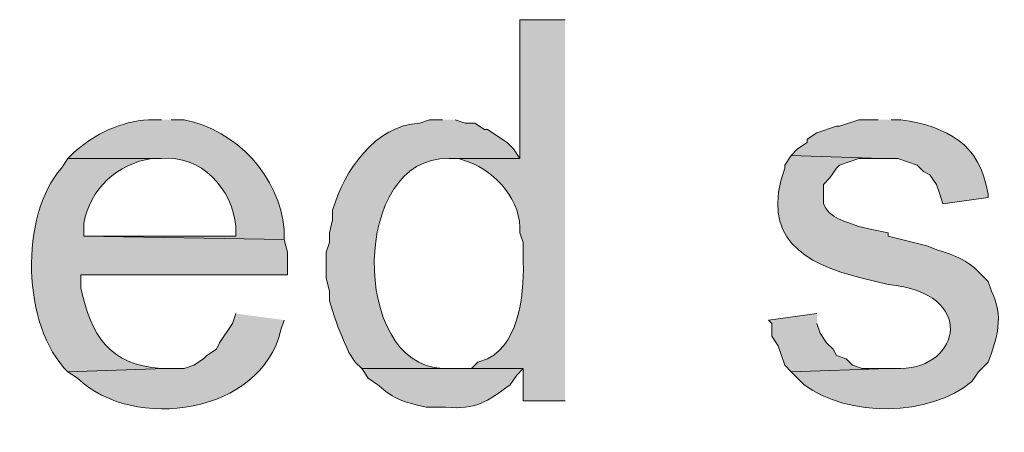
# Model space of a CAD drawing. Units: inches. Extents: x 11 to 200, y 42 to 217.
# Drawn here: x 20 to 26, y 164 to 166 of the extents above; entities that cross this region are included whole.
import ezdxf

# ---------------------------------------------------------------- set-up
doc = ezdxf.new("R2010")
doc.units = ezdxf.units.IN
doc.header["$MEASUREMENT"] = 0
doc.layers.add('Layer 1', color=7, linetype='Continuous')

msp = doc.modelspace()

# ---------------------------------------------------------------- hatches: boundary and pattern name
at = {"layer": 'Layer 1', "true_color": 0xffffff}
h = msp.add_hatch(color=7, dxfattribs=at)
edge = h.paths.add_edge_path()
edge.add_spline(control_points=[(23.5797, 166.2077), (23.5797, 166.2077), (23.2833, 166.2077), (23.2833, 166.2077), (23.2833, 166.2077), (23.2833, 165.2976), (23.2833, 165.2976), (23.2833, 165.2976), (22.8177, 165.2976), (22.8177, 165.2976), (22.8177, 165.2976), (22.8812, 165.2976), (22.8812, 165.2976), (22.8812, 165.2976), (22.9447, 165.2764), (22.9447, 165.2764), (23.1313, 165.2104), (23.2964, 165.016), (23.2833, 164.8107), (23.2833, 164.8107), (23.3045, 164.7472), (23.3045, 164.7472), (23.3045, 164.7472), (23.3045, 164.6626), (23.3045, 164.6626), (23.3126, 164.441), (23.2957, 164.1045), (23.0717, 163.9852), (23.0717, 163.9852), (23.0082, 163.9641), (23.0082, 163.9641), (23.0082, 163.9641), (22.9658, 163.9217), (22.9658, 163.9217), (22.9658, 163.9217), (23.3045, 163.9217), (23.3045, 163.9217), (23.3045, 163.9217), (23.3045, 163.7101), (23.3045, 163.7101), (23.3045, 163.7101), (23.5797, 163.7101), (23.5797, 163.7101)], knot_values=[0, 0, 0, 0, 0.352778, 0.352778, 0.352778, 0.705556, 0.705556, 0.705556, 1.058333, 1.058333, 1.058333, 1.411111, 1.411111, 1.411111, 1.763889, 1.763889, 1.763889, 2.116667, 2.116667, 2.116667, 2.469444, 2.469444, 2.469444, 2.822222, 2.822222, 2.822222, 3.175, 3.175, 3.175, 3.527778, 3.527778, 3.527778, 3.880556, 3.880556, 3.880556, 4.233333, 4.233333, 4.233333, 4.586111, 4.586111, 4.586111, 4.938889, 4.938889, 4.938889, 4.938889], degree=3, periodic=0)
edge.add_line((23.5797, 163.7101), (23.5797, 166.2077))
h = msp.add_hatch(color=7, dxfattribs=at)
edge = h.paths.add_edge_path()
edge.add_spline(control_points=[(20.9338, 165.5516), (20.9338, 165.5516), (20.8492, 165.5516), (20.8492, 165.5516), (20.6664, 165.5403), (20.4996, 165.4616), (20.3623, 165.3399), (20.3623, 165.3399), (20.32, 165.2976), (20.32, 165.2976), (20.32, 165.2976), (20.9338, 165.2976), (20.9338, 165.2976), (21.1899, 165.3247), (21.4002, 165.0993), (21.4207, 164.8531), (21.4207, 164.8531), (21.4207, 164.7896), (21.4207, 164.7896), (21.4207, 164.7896), (20.4258, 164.7896), (20.4258, 164.7896), (20.4258, 164.7896), (21.7382, 164.7684), (21.7382, 164.7684), (21.7382, 164.7684), (21.7382, 164.8319), (21.7382, 164.8319), (21.7071, 165.179), (21.4267, 165.4866), (21.082, 165.5516), (21.082, 165.5516), (20.9973, 165.5516), (20.9973, 165.5516)], knot_values=[0, 0, 0, 0, 0.352778, 0.352778, 0.352778, 0.705556, 0.705556, 0.705556, 1.058333, 1.058333, 1.058333, 1.411111, 1.411111, 1.411111, 1.763889, 1.763889, 1.763889, 2.116667, 2.116667, 2.116667, 2.469444, 2.469444, 2.469444, 2.822222, 2.822222, 2.822222, 3.175, 3.175, 3.175, 3.527778, 3.527778, 3.527778, 3.880556, 3.880556, 3.880556, 3.880556], degree=3, periodic=0)
edge.add_line((20.9973, 165.5516), (20.9338, 165.5516))
h = msp.add_hatch(color=7, dxfattribs=at)
edge = h.paths.add_edge_path()
edge.add_spline(control_points=[(22.7753, 165.5516), (22.7753, 165.5516), (22.6907, 165.5516), (22.6907, 165.5516), (22.6907, 165.5516), (22.6272, 165.5304), (22.6272, 165.5304), (22.3301, 165.5127), (22.1333, 165.221), (22.0557, 164.9589), (22.0557, 164.9589), (22.0557, 164.8954), (22.0557, 164.8954), (22.0557, 164.8954), (22.0345, 164.8107), (22.0345, 164.8107), (22.0345, 164.8107), (22.0345, 164.7472), (22.0345, 164.7472), (22.0345, 164.7472), (22.0133, 164.6837), (22.0133, 164.6837), (22.0133, 164.6837), (22.0133, 164.5144), (22.0133, 164.5144), (22.0133, 164.5144), (22.0345, 164.4297), (22.0345, 164.4297), (22.0345, 164.4297), (22.0345, 164.3662), (22.0345, 164.3662), (22.0345, 164.3662), (22.0557, 164.3027), (22.0557, 164.3027), (22.0899, 164.1831), (22.1174, 164.132), (22.1615, 164.0276), (22.1615, 164.0276), (22.2038, 163.9641), (22.2038, 163.9641), (22.2038, 163.9641), (22.2462, 163.9217), (22.2462, 163.9217), (22.2462, 163.9217), (22.8177, 163.9217), (22.8177, 163.9217), (22.8177, 163.9217), (22.7753, 163.9217), (22.7753, 163.9217), (22.1703, 163.9499), (22.1742, 165.3162), (22.8177, 165.2976), (22.8177, 165.2976), (23.2833, 165.2976), (23.2833, 165.2976), (23.2833, 165.2976), (23.241, 165.3611), (23.241, 165.3611), (23.241, 165.3611), (23.1987, 165.4034), (23.1987, 165.4034), (23.1987, 165.4034), (23.0717, 165.488), (23.0717, 165.488), (23.0717, 165.488), (23.0505, 165.488), (23.0505, 165.488), (23.0505, 165.488), (22.987, 165.5304), (22.987, 165.5304), (22.987, 165.5304), (22.9235, 165.5304), (22.9235, 165.5304), (22.9235, 165.5304), (22.86, 165.5516), (22.86, 165.5516)], knot_values=[0, 0, 0, 0, 0.352778, 0.352778, 0.352778, 0.705556, 0.705556, 0.705556, 1.058333, 1.058333, 1.058333, 1.411111, 1.411111, 1.411111, 1.763889, 1.763889, 1.763889, 2.116667, 2.116667, 2.116667, 2.469444, 2.469444, 2.469444, 2.822222, 2.822222, 2.822222, 3.175, 3.175, 3.175, 3.527778, 3.527778, 3.527778, 3.880556, 3.880556, 3.880556, 4.233333, 4.233333, 4.233333, 4.586111, 4.586111, 4.586111, 4.938889, 4.938889, 4.938889, 5.291667, 5.291667, 5.291667, 5.644444, 5.644444, 5.644444, 5.997222, 5.997222, 5.997222, 6.35, 6.35, 6.35, 6.702778, 6.702778, 6.702778, 7.055556, 7.055556, 7.055556, 7.408333, 7.408333, 7.408333, 7.761111, 7.761111, 7.761111, 8.113889, 8.113889, 8.113889, 8.466667, 8.466667, 8.466667, 8.819444, 8.819444, 8.819444, 8.819444], degree=3, periodic=0)
edge.add_line((22.86, 165.5516), (22.7753, 165.5516))
h = msp.add_hatch(color=7, dxfattribs=at)
edge = h.paths.add_edge_path()
edge.add_spline(control_points=[(25.6328, 165.5516), (25.6328, 165.5516), (25.5058, 165.5516), (25.5058, 165.5516), (25.5058, 165.5516), (25.3788, 165.5092), (25.3788, 165.5092), (25.3788, 165.5092), (25.3577, 165.5092), (25.3577, 165.5092), (25.3577, 165.5092), (25.2307, 165.4669), (25.2307, 165.4669), (25.2307, 165.4669), (25.1672, 165.4245), (25.1672, 165.4245), (25.1672, 165.4245), (25.1672, 165.4034), (25.1672, 165.4034), (25.1672, 165.4034), (25.1037, 165.3611), (25.1037, 165.3611), (25.1037, 165.3611), (25.0613, 165.3187), (25.0613, 165.3187), (25.0613, 165.3187), (25.654, 165.2976), (25.654, 165.2976), (25.654, 165.2976), (25.7598, 165.2976), (25.7598, 165.2976), (25.7598, 165.2976), (25.8868, 165.2552), (25.8868, 165.2552), (25.8868, 165.2552), (25.9292, 165.2129), (25.9292, 165.2129), (25.9292, 165.2129), (25.9715, 165.1917), (25.9715, 165.1917), (25.9715, 165.1917), (26.0138, 165.1282), (26.0138, 165.1282), (26.0138, 165.1282), (26.035, 165.0647), (26.035, 165.0647), (26.035, 165.0647), (26.0562, 165.0012), (26.0562, 165.0012), (26.0562, 165.0012), (26.3525, 165.0436), (26.3525, 165.0436), (26.3525, 165.0436), (26.3525, 165.0647), (26.3525, 165.0647), (26.2989, 165.3956), (26.0886, 165.5053), (25.781, 165.5516), (25.781, 165.5516), (25.7175, 165.5516), (25.7175, 165.5516)], knot_values=[0, 0, 0, 0, 0.352778, 0.352778, 0.352778, 0.705556, 0.705556, 0.705556, 1.058333, 1.058333, 1.058333, 1.411111, 1.411111, 1.411111, 1.763889, 1.763889, 1.763889, 2.116667, 2.116667, 2.116667, 2.469444, 2.469444, 2.469444, 2.822222, 2.822222, 2.822222, 3.175, 3.175, 3.175, 3.527778, 3.527778, 3.527778, 3.880556, 3.880556, 3.880556, 4.233333, 4.233333, 4.233333, 4.586111, 4.586111, 4.586111, 4.938889, 4.938889, 4.938889, 5.291667, 5.291667, 5.291667, 5.644444, 5.644444, 5.644444, 5.997222, 5.997222, 5.997222, 6.35, 6.35, 6.35, 6.702778, 6.702778, 6.702778, 7.055556, 7.055556, 7.055556, 7.055556], degree=3, periodic=0)
edge.add_line((25.7175, 165.5516), (25.6328, 165.5516))
h = msp.add_hatch(color=7, dxfattribs=at)
edge = h.paths.add_edge_path()
edge.add_spline(control_points=[(25.0613, 165.3187), (25.0613, 165.3187), (25.019, 165.2552), (25.019, 165.2552), (25.019, 165.2552), (25.019, 165.234), (25.019, 165.234), (24.8599, 164.7828), (25.1361, 164.6103), (25.527, 164.5144), (25.527, 164.5144), (25.6963, 164.472), (25.6963, 164.472), (26.2879, 164.416), (26.1669, 163.9259), (25.781, 163.9217), (25.781, 163.9217), (25.6963, 163.9217), (25.6963, 163.9217), (25.6963, 163.9217), (25.0613, 163.9005), (25.0613, 163.9005), (25.0613, 163.9005), (25.146, 163.8159), (25.146, 163.8159), (25.4346, 163.6003), (25.9676, 163.6056), (26.2467, 163.837), (26.2467, 163.837), (26.289, 163.9005), (26.289, 163.9005), (26.289, 163.9005), (26.3525, 163.964), (26.3525, 163.964), (26.4114, 164.1189), (26.4587, 164.2688), (26.3737, 164.4297), (26.3737, 164.4297), (26.3525, 164.4932), (26.3525, 164.4932), (26.3525, 164.4932), (26.3102, 164.5356), (26.3102, 164.5356), (26.1828, 164.6671), (26.1059, 164.6629), (25.9503, 164.726), (25.9503, 164.726), (25.6963, 164.7896), (25.6963, 164.7896), (25.6963, 164.7896), (25.6963, 164.8107), (25.6963, 164.8107), (25.6963, 164.8107), (25.5905, 164.8319), (25.5905, 164.8319), (25.5905, 164.8319), (25.5058, 164.8531), (25.5058, 164.8531), (25.424, 164.8837), (25.3097, 164.9067), (25.273, 165.0012), (25.273, 165.0012), (25.273, 165.1282), (25.273, 165.1282), (25.273, 165.1282), (25.3153, 165.1705), (25.3153, 165.1705), (25.3153, 165.1705), (25.3577, 165.234), (25.3577, 165.234), (25.3577, 165.234), (25.3788, 165.2552), (25.3788, 165.2552), (25.3788, 165.2552), (25.5058, 165.2975), (25.5058, 165.2975), (25.5058, 165.2975), (25.654, 165.2975), (25.654, 165.2975)], knot_values=[0, 0, 0, 0, 0.352778, 0.352778, 0.352778, 0.705556, 0.705556, 0.705556, 1.058333, 1.058333, 1.058333, 1.411111, 1.411111, 1.411111, 1.763889, 1.763889, 1.763889, 2.116667, 2.116667, 2.116667, 2.469444, 2.469444, 2.469444, 2.822222, 2.822222, 2.822222, 3.175, 3.175, 3.175, 3.527778, 3.527778, 3.527778, 3.880556, 3.880556, 3.880556, 4.233333, 4.233333, 4.233333, 4.586111, 4.586111, 4.586111, 4.938889, 4.938889, 4.938889, 5.291667, 5.291667, 5.291667, 5.644444, 5.644444, 5.644444, 5.997222, 5.997222, 5.997222, 6.35, 6.35, 6.35, 6.702778, 6.702778, 6.702778, 7.055556, 7.055556, 7.055556, 7.408333, 7.408333, 7.408333, 7.761111, 7.761111, 7.761111, 8.113889, 8.113889, 8.113889, 8.466667, 8.466667, 8.466667, 8.819444, 8.819444, 8.819444, 9.172222, 9.172222, 9.172222, 9.172222], degree=3, periodic=0)
edge.add_line((25.654, 165.2975), (25.0613, 165.3187))
h = msp.add_hatch(color=7, dxfattribs=at)
edge = h.paths.add_edge_path()
edge.add_spline(control_points=[(20.32, 165.2976), (20.32, 165.2976), (20.2777, 165.234), (20.2777, 165.234), (20.0043, 164.9296), (20.0163, 164.1955), (20.32, 163.9005), (20.32, 163.9005), (20.955, 163.9217), (20.955, 163.9217), (20.955, 163.9217), (20.9338, 163.9217), (20.9338, 163.9217), (20.5863, 163.9471), (20.4742, 164.1383), (20.4047, 164.4509), (20.4047, 164.4509), (20.4047, 164.5356), (20.4047, 164.5356), (20.4047, 164.5356), (21.7593, 164.5356), (21.7593, 164.5356), (21.7593, 164.5356), (21.7593, 164.6837), (21.7593, 164.6837), (21.7593, 164.6837), (21.7382, 164.7684), (21.7382, 164.7684), (21.7382, 164.7684), (20.4258, 164.7896), (20.4258, 164.7896), (20.4258, 164.7896), (20.4258, 164.8742), (20.4258, 164.8742), (20.4615, 165.0961), (20.6481, 165.2672), (20.8703, 165.2976), (20.8703, 165.2976), (20.9338, 165.2976), (20.9338, 165.2976)], knot_values=[0, 0, 0, 0, 0.352778, 0.352778, 0.352778, 0.705556, 0.705556, 0.705556, 1.058333, 1.058333, 1.058333, 1.411111, 1.411111, 1.411111, 1.763889, 1.763889, 1.763889, 2.116667, 2.116667, 2.116667, 2.469444, 2.469444, 2.469444, 2.822222, 2.822222, 2.822222, 3.175, 3.175, 3.175, 3.527778, 3.527778, 3.527778, 3.880556, 3.880556, 3.880556, 4.233333, 4.233333, 4.233333, 4.586111, 4.586111, 4.586111, 4.586111], degree=3, periodic=0)
edge.add_line((20.9338, 165.2976), (20.32, 165.2976))
h = msp.add_hatch(color=7, dxfattribs=at)
edge = h.paths.add_edge_path()
edge.add_spline(control_points=[(21.4207, 164.2816), (21.4207, 164.2816), (21.3995, 164.218), (21.3995, 164.218), (21.3995, 164.218), (21.3148, 164.091), (21.3148, 164.091), (21.3148, 164.091), (21.2937, 164.0487), (21.2937, 164.0487), (21.2937, 164.0487), (21.2302, 164.0064), (21.2302, 164.0064), (21.2302, 164.0064), (21.209, 163.9852), (21.209, 163.9852), (21.209, 163.9852), (21.1455, 163.9429), (21.1455, 163.9429), (21.1455, 163.9429), (21.082, 163.9217), (21.082, 163.9217), (21.082, 163.9217), (20.955, 163.9217), (20.955, 163.9217), (20.955, 163.9217), (20.32, 163.9005), (20.32, 163.9005), (20.32, 163.9005), (20.3835, 163.8582), (20.3835, 163.8582), (20.7507, 163.504), (21.5904, 163.624), (21.717, 164.1757), (21.717, 164.1757), (21.7382, 164.2392), (21.7382, 164.2392)], knot_values=[0, 0, 0, 0, 0.352778, 0.352778, 0.352778, 0.705556, 0.705556, 0.705556, 1.058333, 1.058333, 1.058333, 1.411111, 1.411111, 1.411111, 1.763889, 1.763889, 1.763889, 2.116667, 2.116667, 2.116667, 2.469444, 2.469444, 2.469444, 2.822222, 2.822222, 2.822222, 3.175, 3.175, 3.175, 3.527778, 3.527778, 3.527778, 3.880556, 3.880556, 3.880556, 4.233333, 4.233333, 4.233333, 4.233333], degree=3, periodic=0)
edge.add_line((21.7382, 164.2392), (21.4207, 164.2816))
msp.add_hatch(color=7, dxfattribs=at).paths.add_polyline_path([(25.2307, 164.2816), (24.9132, 164.2392), (24.9343, 164.218), (24.9343, 164.1334), (24.9767, 164.0699), (25.019, 163.9429), (25.0613, 163.9005), (25.6963, 163.9217), (25.527, 163.9217), (25.4635, 163.9429), (25.4212, 163.9852), (25.3577, 164.0064), (25.3365, 164.0487), (25.2942, 164.091), (25.2518, 164.1545), (25.2307, 164.218)])
h = msp.add_hatch(color=7, dxfattribs=at)
edge = h.paths.add_edge_path()
edge.add_spline(control_points=[(22.9658, 163.9217), (22.9658, 163.9217), (22.2462, 163.9217), (22.2462, 163.9217), (22.2462, 163.9217), (22.2885, 163.8582), (22.2885, 163.8582), (22.2885, 163.8582), (22.352, 163.8159), (22.352, 163.8159), (22.4758, 163.7076), (22.4998, 163.7129), (22.6695, 163.6677), (22.6695, 163.6677), (22.7965, 163.6677), (22.7965, 163.6677), (22.9972, 163.6526), (23.0632, 163.7005), (23.2198, 163.8159), (23.2198, 163.8159), (23.2622, 163.8794), (23.2622, 163.8794), (23.2622, 163.8794), (23.3045, 163.9217), (23.3045, 163.9217)], knot_values=[0, 0, 0, 0, 0.352778, 0.352778, 0.352778, 0.705556, 0.705556, 0.705556, 1.058333, 1.058333, 1.058333, 1.411111, 1.411111, 1.411111, 1.763889, 1.763889, 1.763889, 2.116667, 2.116667, 2.116667, 2.469444, 2.469444, 2.469444, 2.822222, 2.822222, 2.822222, 2.822222], degree=3, periodic=0)
edge.add_line((23.3045, 163.9217), (22.9658, 163.9217))

# ---------------------------------------------------------------- linework, layer by layer
at = {"layer": 'Layer 1', "lineweight": 0}
msp.add_lwpolyline([(25.2307, 164.2816), (24.9132, 164.2392), (24.9343, 164.218), (24.9343, 164.1334), (24.9767, 164.0699), (25.019, 163.9429), (25.0613, 163.9005), (25.6963, 163.9217), (25.527, 163.9217), (25.4635, 163.9429), (25.4212, 163.9852), (25.3577, 164.0064), (25.3365, 164.0487), (25.2942, 164.091), (25.2518, 164.1545), (25.2307, 164.218)], dxfattribs=at)
for points, knots in [([(23.5797, 166.2077), (23.5797, 166.2077), (23.2833, 166.2077), (23.2833, 166.2077), (23.2833, 166.2077), (23.2833, 165.2976), (23.2833, 165.2976), (23.2833, 165.2976), (22.8177, 165.2976), (22.8177, 165.2976), (22.8177, 165.2976), (22.8812, 165.2976), (22.8812, 165.2976), (22.8812, 165.2976), (22.9447, 165.2764), (22.9447, 165.2764), (23.1313, 165.2104), (23.2964, 165.016), (23.2833, 164.8107), (23.2833, 164.8107), (23.3045, 164.7472), (23.3045, 164.7472), (23.3045, 164.7472), (23.3045, 164.6626), (23.3045, 164.6626), (23.3126, 164.441), (23.2957, 164.1045), (23.0717, 163.9852), (23.0717, 163.9852), (23.0082, 163.9641), (23.0082, 163.9641), (23.0082, 163.9641), (22.9658, 163.9217), (22.9658, 163.9217), (22.9658, 163.9217), (23.3045, 163.9217), (23.3045, 163.9217), (23.3045, 163.9217), (23.3045, 163.7101), (23.3045, 163.7101), (23.3045, 163.7101), (23.5797, 163.7101), (23.5797, 163.7101)], [0, 0, 0, 0, 1, 1, 1, 2, 2, 2, 3, 3, 3, 4, 4, 4, 5, 5, 5, 6, 6, 6, 7, 7, 7, 8, 8, 8, 9, 9, 9, 10, 10, 10, 11, 11, 11, 12, 12, 12, 13, 13, 13, 14, 14, 14, 14]), ([(20.9338, 165.5516), (20.9338, 165.5516), (20.8492, 165.5516), (20.8492, 165.5516), (20.6664, 165.5403), (20.4996, 165.4616), (20.3623, 165.3399), (20.3623, 165.3399), (20.32, 165.2976), (20.32, 165.2976), (20.32, 165.2976), (20.9338, 165.2976), (20.9338, 165.2976), (21.1899, 165.3247), (21.4002, 165.0993), (21.4207, 164.8531), (21.4207, 164.8531), (21.4207, 164.7896), (21.4207, 164.7896), (21.4207, 164.7896), (20.4258, 164.7896), (20.4258, 164.7896), (20.4258, 164.7896), (21.7382, 164.7684), (21.7382, 164.7684), (21.7382, 164.7684), (21.7382, 164.8319), (21.7382, 164.8319), (21.7071, 165.179), (21.4267, 165.4866), (21.082, 165.5516), (21.082, 165.5516), (20.9973, 165.5516), (20.9973, 165.5516)], [0, 0, 0, 0, 1, 1, 1, 2, 2, 2, 3, 3, 3, 4, 4, 4, 5, 5, 5, 6, 6, 6, 7, 7, 7, 8, 8, 8, 9, 9, 9, 10, 10, 10, 11, 11, 11, 11]), ([(22.7753, 165.5516), (22.7753, 165.5516), (22.6907, 165.5516), (22.6907, 165.5516), (22.6907, 165.5516), (22.6272, 165.5304), (22.6272, 165.5304), (22.3301, 165.5127), (22.1333, 165.221), (22.0557, 164.9589), (22.0557, 164.9589), (22.0557, 164.8954), (22.0557, 164.8954), (22.0557, 164.8954), (22.0345, 164.8107), (22.0345, 164.8107), (22.0345, 164.8107), (22.0345, 164.7472), (22.0345, 164.7472), (22.0345, 164.7472), (22.0133, 164.6837), (22.0133, 164.6837), (22.0133, 164.6837), (22.0133, 164.5144), (22.0133, 164.5144), (22.0133, 164.5144), (22.0345, 164.4297), (22.0345, 164.4297), (22.0345, 164.4297), (22.0345, 164.3662), (22.0345, 164.3662), (22.0345, 164.3662), (22.0557, 164.3027), (22.0557, 164.3027), (22.0899, 164.1831), (22.1174, 164.132), (22.1615, 164.0276), (22.1615, 164.0276), (22.2038, 163.9641), (22.2038, 163.9641), (22.2038, 163.9641), (22.2462, 163.9217), (22.2462, 163.9217), (22.2462, 163.9217), (22.8177, 163.9217), (22.8177, 163.9217), (22.8177, 163.9217), (22.7753, 163.9217), (22.7753, 163.9217), (22.1703, 163.9499), (22.1742, 165.3162), (22.8177, 165.2976), (22.8177, 165.2976), (23.2833, 165.2976), (23.2833, 165.2976), (23.2833, 165.2976), (23.241, 165.3611), (23.241, 165.3611), (23.241, 165.3611), (23.1987, 165.4034), (23.1987, 165.4034), (23.1987, 165.4034), (23.0717, 165.488), (23.0717, 165.488), (23.0717, 165.488), (23.0505, 165.488), (23.0505, 165.488), (23.0505, 165.488), (22.987, 165.5304), (22.987, 165.5304), (22.987, 165.5304), (22.9235, 165.5304), (22.9235, 165.5304), (22.9235, 165.5304), (22.86, 165.5516), (22.86, 165.5516)], [0, 0, 0, 0, 1, 1, 1, 2, 2, 2, 3, 3, 3, 4, 4, 4, 5, 5, 5, 6, 6, 6, 7, 7, 7, 8, 8, 8, 9, 9, 9, 10, 10, 10, 11, 11, 11, 12, 12, 12, 13, 13, 13, 14, 14, 14, 15, 15, 15, 16, 16, 16, 17, 17, 17, 18, 18, 18, 19, 19, 19, 20, 20, 20, 21, 21, 21, 22, 22, 22, 23, 23, 23, 24, 24, 24, 25, 25, 25, 25]), ([(25.6328, 165.5516), (25.6328, 165.5516), (25.5058, 165.5516), (25.5058, 165.5516), (25.5058, 165.5516), (25.3788, 165.5092), (25.3788, 165.5092), (25.3788, 165.5092), (25.3577, 165.5092), (25.3577, 165.5092), (25.3577, 165.5092), (25.2307, 165.4669), (25.2307, 165.4669), (25.2307, 165.4669), (25.1672, 165.4245), (25.1672, 165.4245), (25.1672, 165.4245), (25.1672, 165.4034), (25.1672, 165.4034), (25.1672, 165.4034), (25.1037, 165.3611), (25.1037, 165.3611), (25.1037, 165.3611), (25.0613, 165.3187), (25.0613, 165.3187), (25.0613, 165.3187), (25.654, 165.2976), (25.654, 165.2976), (25.654, 165.2976), (25.7598, 165.2976), (25.7598, 165.2976), (25.7598, 165.2976), (25.8868, 165.2552), (25.8868, 165.2552), (25.8868, 165.2552), (25.9292, 165.2129), (25.9292, 165.2129), (25.9292, 165.2129), (25.9715, 165.1917), (25.9715, 165.1917), (25.9715, 165.1917), (26.0138, 165.1282), (26.0138, 165.1282), (26.0138, 165.1282), (26.035, 165.0647), (26.035, 165.0647), (26.035, 165.0647), (26.0562, 165.0012), (26.0562, 165.0012), (26.0562, 165.0012), (26.3525, 165.0436), (26.3525, 165.0436), (26.3525, 165.0436), (26.3525, 165.0647), (26.3525, 165.0647), (26.2989, 165.3956), (26.0886, 165.5053), (25.781, 165.5516), (25.781, 165.5516), (25.7175, 165.5516), (25.7175, 165.5516)], [0, 0, 0, 0, 1, 1, 1, 2, 2, 2, 3, 3, 3, 4, 4, 4, 5, 5, 5, 6, 6, 6, 7, 7, 7, 8, 8, 8, 9, 9, 9, 10, 10, 10, 11, 11, 11, 12, 12, 12, 13, 13, 13, 14, 14, 14, 15, 15, 15, 16, 16, 16, 17, 17, 17, 18, 18, 18, 19, 19, 19, 20, 20, 20, 20]), ([(25.0613, 165.3187), (25.0613, 165.3187), (25.019, 165.2552), (25.019, 165.2552), (25.019, 165.2552), (25.019, 165.234), (25.019, 165.234), (24.8599, 164.7828), (25.1361, 164.6103), (25.527, 164.5144), (25.527, 164.5144), (25.6963, 164.472), (25.6963, 164.472), (26.2879, 164.416), (26.1669, 163.9259), (25.781, 163.9217), (25.781, 163.9217), (25.6963, 163.9217), (25.6963, 163.9217), (25.6963, 163.9217), (25.0613, 163.9005), (25.0613, 163.9005), (25.0613, 163.9005), (25.146, 163.8159), (25.146, 163.8159), (25.4346, 163.6003), (25.9676, 163.6056), (26.2467, 163.837), (26.2467, 163.837), (26.289, 163.9005), (26.289, 163.9005), (26.289, 163.9005), (26.3525, 163.964), (26.3525, 163.964), (26.4114, 164.1189), (26.4587, 164.2688), (26.3737, 164.4297), (26.3737, 164.4297), (26.3525, 164.4932), (26.3525, 164.4932), (26.3525, 164.4932), (26.3102, 164.5356), (26.3102, 164.5356), (26.1828, 164.6671), (26.1059, 164.6629), (25.9503, 164.726), (25.9503, 164.726), (25.6963, 164.7896), (25.6963, 164.7896), (25.6963, 164.7896), (25.6963, 164.8107), (25.6963, 164.8107), (25.6963, 164.8107), (25.5905, 164.8319), (25.5905, 164.8319), (25.5905, 164.8319), (25.5058, 164.8531), (25.5058, 164.8531), (25.424, 164.8837), (25.3097, 164.9067), (25.273, 165.0012), (25.273, 165.0012), (25.273, 165.1282), (25.273, 165.1282), (25.273, 165.1282), (25.3153, 165.1705), (25.3153, 165.1705), (25.3153, 165.1705), (25.3577, 165.234), (25.3577, 165.234), (25.3577, 165.234), (25.3788, 165.2552), (25.3788, 165.2552), (25.3788, 165.2552), (25.5058, 165.2975), (25.5058, 165.2975), (25.5058, 165.2975), (25.654, 165.2975), (25.654, 165.2975)], [0, 0, 0, 0, 1, 1, 1, 2, 2, 2, 3, 3, 3, 4, 4, 4, 5, 5, 5, 6, 6, 6, 7, 7, 7, 8, 8, 8, 9, 9, 9, 10, 10, 10, 11, 11, 11, 12, 12, 12, 13, 13, 13, 14, 14, 14, 15, 15, 15, 16, 16, 16, 17, 17, 17, 18, 18, 18, 19, 19, 19, 20, 20, 20, 21, 21, 21, 22, 22, 22, 23, 23, 23, 24, 24, 24, 25, 25, 25, 26, 26, 26, 26]), ([(20.32, 165.2976), (20.32, 165.2976), (20.2777, 165.234), (20.2777, 165.234), (20.0043, 164.9296), (20.0163, 164.1955), (20.32, 163.9005), (20.32, 163.9005), (20.955, 163.9217), (20.955, 163.9217), (20.955, 163.9217), (20.9338, 163.9217), (20.9338, 163.9217), (20.5863, 163.9471), (20.4742, 164.1383), (20.4047, 164.4509), (20.4047, 164.4509), (20.4047, 164.5356), (20.4047, 164.5356), (20.4047, 164.5356), (21.7593, 164.5356), (21.7593, 164.5356), (21.7593, 164.5356), (21.7593, 164.6837), (21.7593, 164.6837), (21.7593, 164.6837), (21.7382, 164.7684), (21.7382, 164.7684), (21.7382, 164.7684), (20.4258, 164.7896), (20.4258, 164.7896), (20.4258, 164.7896), (20.4258, 164.8742), (20.4258, 164.8742), (20.4615, 165.0961), (20.6481, 165.2672), (20.8703, 165.2976), (20.8703, 165.2976), (20.9338, 165.2976), (20.9338, 165.2976)], [0, 0, 0, 0, 1, 1, 1, 2, 2, 2, 3, 3, 3, 4, 4, 4, 5, 5, 5, 6, 6, 6, 7, 7, 7, 8, 8, 8, 9, 9, 9, 10, 10, 10, 11, 11, 11, 12, 12, 12, 13, 13, 13, 13]), ([(21.4207, 164.2816), (21.4207, 164.2816), (21.3995, 164.218), (21.3995, 164.218), (21.3995, 164.218), (21.3148, 164.091), (21.3148, 164.091), (21.3148, 164.091), (21.2937, 164.0487), (21.2937, 164.0487), (21.2937, 164.0487), (21.2302, 164.0064), (21.2302, 164.0064), (21.2302, 164.0064), (21.209, 163.9852), (21.209, 163.9852), (21.209, 163.9852), (21.1455, 163.9429), (21.1455, 163.9429), (21.1455, 163.9429), (21.082, 163.9217), (21.082, 163.9217), (21.082, 163.9217), (20.955, 163.9217), (20.955, 163.9217), (20.955, 163.9217), (20.32, 163.9005), (20.32, 163.9005), (20.32, 163.9005), (20.3835, 163.8582), (20.3835, 163.8582), (20.7507, 163.504), (21.5904, 163.624), (21.717, 164.1757), (21.717, 164.1757), (21.7382, 164.2392), (21.7382, 164.2392)], [0, 0, 0, 0, 1, 1, 1, 2, 2, 2, 3, 3, 3, 4, 4, 4, 5, 5, 5, 6, 6, 6, 7, 7, 7, 8, 8, 8, 9, 9, 9, 10, 10, 10, 11, 11, 11, 12, 12, 12, 12]), ([(22.9658, 163.9217), (22.9658, 163.9217), (22.2462, 163.9217), (22.2462, 163.9217), (22.2462, 163.9217), (22.2885, 163.8582), (22.2885, 163.8582), (22.2885, 163.8582), (22.352, 163.8159), (22.352, 163.8159), (22.4758, 163.7076), (22.4998, 163.7129), (22.6695, 163.6677), (22.6695, 163.6677), (22.7965, 163.6677), (22.7965, 163.6677), (22.9972, 163.6526), (23.0632, 163.7005), (23.2198, 163.8159), (23.2198, 163.8159), (23.2622, 163.8794), (23.2622, 163.8794), (23.2622, 163.8794), (23.3045, 163.9217), (23.3045, 163.9217)], [0, 0, 0, 0, 1, 1, 1, 2, 2, 2, 3, 3, 3, 4, 4, 4, 5, 5, 5, 6, 6, 6, 7, 7, 7, 8, 8, 8, 8])]:
    msp.add_open_spline(points, degree=3, knots=knots, dxfattribs=at)

doc.saveas('drawing.dxf')
